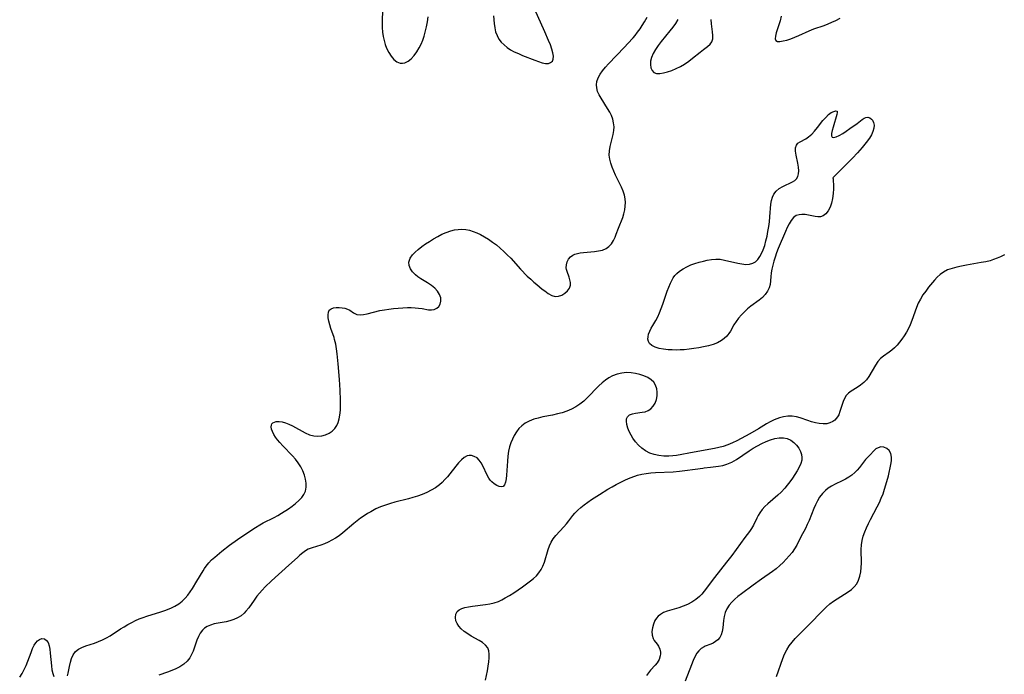
# Model space of a CAD drawing. Extents: x 1597504 to 1605706, y 2830221 to 2838423.
# Drawn here: x 1601572 to 1601940, y 2835806 to 2836050 of the extents above; entities that cross this region are included whole.
import ezdxf

# ---------------------------------------------------------------- set-up
doc = ezdxf.new("R2010")
doc.units = 0

msp = doc.modelspace()

# ---------------------------------------------------------------- linework, layer by layer
at = {"layer": 'WIL_041_Contours', "color": 0}
for points in [[(1601707.82, 2836054.45, 96), (1601707.7, 2836049.28, 96), (1601707.73, 2836047.45, 96), (1601707.86, 2836045.64, 96), (1601708.1, 2836044.09, 96), (1601708.44, 2836042.58, 96), (1601708.89, 2836041.11, 96), (1601709.43, 2836039.71, 96), (1601710.23, 2836038.14, 96), (1601711.15, 2836036.73, 96), (1601712.16, 2836035.54, 96), (1601713.27, 2836034.65, 96), (1601714.45, 2836034.14, 96), (1601715.33, 2836034.08, 96), (1601716.22, 2836034.26, 96), (1601717.44, 2836034.86, 96), (1601718.6, 2836035.79, 96), (1601719.7, 2836036.97, 96), (1601720.72, 2836038.34, 96), (1601721.63, 2836039.87, 96), (1601722.29, 2836041.26, 96), (1601722.88, 2836042.71, 96), (1601723.39, 2836044.21, 96), (1601723.85, 2836045.73, 96), (1601724.35, 2836047.63, 96), (1601724.74, 2836049.52, 96), (1601724.99, 2836051.39, 96)], [(1601749.37, 2836051.76, 96), (1601749.59, 2836048.89, 96), (1601749.79, 2836047.37, 96), (1601750.12, 2836045.86, 96), (1601750.63, 2836044.41, 96), (1601751.34, 2836043.05, 96), (1601752.21, 2836041.92, 96), (1601753.26, 2836040.91, 96), (1601754.44, 2836039.98, 96), (1601755.73, 2836039.15, 96), (1601757.1, 2836038.39, 96), (1601758.62, 2836037.67, 96), (1601760.17, 2836037.02, 96), (1601764.75, 2836035.23, 96), (1601766.18, 2836034.7, 96), (1601767.52, 2836034.28, 96), (1601768.75, 2836034.03, 96), (1601769.83, 2836034.04, 96), (1601770.66, 2836034.33, 96), (1601771.29, 2836034.87, 96), (1601771.66, 2836035.62, 96), (1601771.72, 2836036.69, 96), (1601771.49, 2836037.95, 96), (1601771.09, 2836039.38, 96), (1601770.55, 2836040.92, 96), (1601769.92, 2836042.55, 96), (1601768.5, 2836045.86, 96), (1601764.6, 2836054.45, 96)], [(1601590.31, 2835805.36, 96), (1601590.55, 2835806.35, 96), (1601591, 2835808.92, 96), (1601591.33, 2835810.43, 96), (1601591.77, 2835811.9, 96), (1601592.38, 2835813.26, 96), (1601593.23, 2835814.42, 96), (1601594.32, 2835815.29, 96), (1601595.63, 2835815.98, 96), (1601597.1, 2835816.55, 96), (1601600.29, 2835817.63, 96), (1601601.79, 2835818.2, 96), (1601603.29, 2835818.84, 96), (1601604.77, 2835819.56, 96), (1601606.21, 2835820.36, 96), (1601610.05, 2835822.87, 96), (1601611.41, 2835823.72, 96), (1601612.8, 2835824.54, 96), (1601614.23, 2835825.32, 96), (1601615.69, 2835826.03, 96), (1601617.08, 2835826.63, 96), (1601618.5, 2835827.18, 96), (1601619.94, 2835827.68, 96), (1601625.12, 2835829.29, 96), (1601626.94, 2835829.9, 96), (1601627.88, 2835830.25, 96), (1601628.81, 2835830.63, 96), (1601630.35, 2835831.39, 96), (1601631.8, 2835832.27, 96), (1601633.13, 2835833.29, 96), (1601634.21, 2835834.34, 96), (1601635.2, 2835835.49, 96), (1601636.11, 2835836.73, 96), (1601636.98, 2835838.01, 96), (1601638.59, 2835840.67, 96), (1601640.89, 2835844.62, 96), (1601641.44, 2835845.5, 96), (1601642.02, 2835846.34, 96), (1601643, 2835847.53, 96), (1601644.09, 2835848.64, 96), (1601645.27, 2835849.7, 96), (1601647.91, 2835851.88, 96), (1601650.79, 2835854.12, 96), (1601653.77, 2835856.3, 96), (1601656.49, 2835858.14, 96), (1601660.47, 2835860.75, 96), (1601662.05, 2835861.74, 96), (1601663.37, 2835862.46, 96), (1601667.47, 2835864.5, 96), (1601668.83, 2835865.25, 96), (1601670.16, 2835866.05, 96), (1601672.75, 2835867.76, 96), (1601674.13, 2835868.75, 96), (1601675.44, 2835869.77, 96), (1601676.64, 2835870.83, 96), (1601677.7, 2835871.94, 96), (1601678.56, 2835873.12, 96), (1601679.15, 2835874.38, 96), (1601679.42, 2835875.78, 96), (1601679.4, 2835877.26, 96), (1601679.15, 2835878.79, 96), (1601678.71, 2835880.34, 96), (1601678.1, 2835881.9, 96), (1601677.34, 2835883.42, 96), (1601676.42, 2835884.9, 96), (1601675.39, 2835886.25, 96), (1601674.25, 2835887.55, 96), (1601670.64, 2835891.27, 96), (1601669.51, 2835892.49, 96), (1601668.69, 2835893.46, 96), (1601667.97, 2835894.43, 96), (1601667.31, 2835895.5, 96), (1601666.82, 2835896.54, 96), (1601666.49, 2835897.52, 96), (1601666.35, 2835898.4, 96), (1601666.39, 2835899, 96), (1601666.57, 2835899.48, 96), (1601666.98, 2835899.88, 96), (1601667.54, 2835900.14, 96), (1601668.23, 2835900.3, 96), (1601669.31, 2835900.36, 96), (1601670.42, 2835900.19, 96), (1601671.64, 2835899.84, 96), (1601672.92, 2835899.34, 96), (1601674.24, 2835898.72, 96), (1601678.98, 2835896.1, 96), (1601680.58, 2835895.39, 96), (1601682.2, 2835894.94, 96), (1601683.69, 2835894.82, 96), (1601685.17, 2835894.98, 96), (1601686.6, 2835895.35, 96), (1601687.93, 2835895.94, 96), (1601689.13, 2835896.74, 96), (1601690.14, 2835897.74, 96), (1601690.82, 2835898.81, 96), (1601691.33, 2835900.02, 96), (1601691.71, 2835901.33, 96), (1601691.97, 2835902.74, 96), (1601692.15, 2835904.51, 96), (1601692.23, 2835906.35, 96), (1601692.23, 2835908.24, 96), (1601692.08, 2835912.09, 96), (1601691.83, 2835915.99, 96), (1601691.38, 2835921.82, 96), (1601691.01, 2835925.61, 96), (1601690.76, 2835927.46, 96), (1601690.44, 2835929.27, 96), (1601690.01, 2835931.01, 96), (1601689.8, 2835931.7, 96), (1601688.63, 2835935.02, 96), (1601688.19, 2835936.41, 96), (1601687.85, 2835937.75, 96), (1601687.63, 2835939.02, 96), (1601687.56, 2835940.16, 96), (1601687.67, 2835941.15, 96), (1601688.02, 2835941.92, 96), (1601688.67, 2835942.44, 96), (1601689.54, 2835942.74, 96), (1601690.56, 2835942.87, 96), (1601691.66, 2835942.89, 96), (1601692.78, 2835942.82, 96), (1601693.87, 2835942.65, 96), (1601694.87, 2835942.32, 96), (1601695.64, 2835941.9, 96), (1601697.06, 2835940.91, 96), (1601697.82, 2835940.5, 96), (1601698.34, 2835940.33, 96), (1601699.48, 2835940.2, 96), (1601700.77, 2835940.3, 96), (1601702.18, 2835940.57, 96), (1601706.9, 2835941.72, 96), (1601708.57, 2835942.05, 96), (1601710.28, 2835942.33, 96), (1601712.01, 2835942.55, 96), (1601713.76, 2835942.71, 96), (1601715.49, 2835942.82, 96), (1601717.21, 2835942.87, 96), (1601718.64, 2835942.86, 96), (1601720.04, 2835942.79, 96), (1601721.38, 2835942.67, 96), (1601722.63, 2835942.49, 96), (1601725.09, 2835942.04, 96), (1601726.2, 2835942, 96), (1601727.23, 2835942.2, 96), (1601728.16, 2835942.65, 96), (1601728.92, 2835943.3, 96), (1601729.45, 2835944.13, 96), (1601729.69, 2835945.25, 96), (1601729.6, 2835946.49, 96), (1601729.19, 2835947.76, 96), (1601728.47, 2835948.97, 96), (1601727.42, 2835950.09, 96), (1601726.13, 2835951.1, 96), (1601724.71, 2835952.05, 96), (1601722.14, 2835953.63, 96), (1601721.09, 2835954.33, 96), (1601720.14, 2835955.09, 96), (1601719.12, 2835956.17, 96), (1601718.35, 2835957.36, 96), (1601717.87, 2835958.6, 96), (1601717.77, 2835959.84, 96), (1601717.92, 2835960.62, 96), (1601718.24, 2835961.37, 96), (1601719.04, 2835962.51, 96), (1601720.05, 2835963.57, 96), (1601721.23, 2835964.6, 96), (1601722.55, 2835965.62, 96), (1601723.95, 2835966.61, 96), (1601725.42, 2835967.58, 96), (1601726.95, 2835968.52, 96), (1601728.5, 2835969.41, 96), (1601730.09, 2835970.23, 96), (1601731.7, 2835970.95, 96), (1601733.34, 2835971.52, 96), (1601734.73, 2835971.85, 96), (1601736.14, 2835972.04, 96), (1601737.55, 2835972.09, 96), (1601738.95, 2835971.98, 96), (1601740.35, 2835971.71, 96), (1601741.73, 2835971.29, 96), (1601743.09, 2835970.75, 96), (1601744.44, 2835970.12, 96), (1601745.99, 2835969.28, 96), (1601747.5, 2835968.35, 96), (1601748.98, 2835967.34, 96), (1601750.42, 2835966.24, 96), (1601751.83, 2835965.07, 96), (1601753.19, 2835963.83, 96), (1601754.48, 2835962.57, 96), (1601755.74, 2835961.26, 96), (1601759.45, 2835957.26, 96), (1601761.93, 2835954.65, 96), (1601763.21, 2835953.42, 96), (1601764.34, 2835952.41, 96), (1601765.47, 2835951.44, 96), (1601767.52, 2835949.76, 96), (1601768.43, 2835949.06, 96), (1601769.75, 2835948.13, 96), (1601771.05, 2835947.43, 96), (1601772.33, 2835947.06, 96), (1601773.62, 2835947.11, 96), (1601774.85, 2835947.51, 96), (1601775.99, 2835948.19, 96), (1601776.95, 2835949.06, 96), (1601777.68, 2835950.07, 96), (1601778.06, 2835951.21, 96), (1601778.07, 2835952.19, 96), (1601777.86, 2835953.22, 96), (1601777.53, 2835954.26, 96), (1601776.78, 2835956.35, 96), (1601776.6, 2835957.04, 96), (1601776.48, 2835957.72, 96), (1601776.52, 2835958.83, 96), (1601776.81, 2835959.91, 96), (1601777.31, 2835960.91, 96), (1601778.02, 2835961.78, 96), (1601778.92, 2835962.46, 96), (1601779.75, 2835962.82, 96), (1601780.68, 2835963.06, 96), (1601781.7, 2835963.25, 96), (1601782.91, 2835963.42, 96), (1601787.05, 2835963.83, 96), (1601788.58, 2835964.03, 96), (1601790.03, 2835964.36, 96), (1601791.34, 2835964.9, 96), (1601792.41, 2835965.69, 96), (1601793.33, 2835966.69, 96), (1601794.11, 2835967.87, 96), (1601794.75, 2835969.16, 96), (1601795.18, 2835970.26, 96), (1601795.96, 2835972.55, 96), (1601797.55, 2835976.54, 96), (1601798.01, 2835977.91, 96), (1601798.36, 2835979.3, 96), (1601798.54, 2835980.67, 96), (1601798.57, 2835982.06, 96), (1601798.45, 2835983.45, 96), (1601798.19, 2835984.83, 96), (1601797.72, 2835986.35, 96), (1601797.11, 2835987.86, 96), (1601796.41, 2835989.34, 96), (1601794.93, 2835992.3, 96), (1601794.22, 2835993.78, 96), (1601793.59, 2835995.28, 96), (1601793.08, 2835996.8, 96), (1601792.72, 2835998.31, 96), (1601792.56, 2835999.83, 96), (1601792.65, 2836001.44, 96), (1601792.93, 2836003.05, 96), (1601794.01, 2836007.53, 96), (1601794.24, 2836008.96, 96), (1601794.32, 2836010.39, 96), (1601794.18, 2836011.79, 96), (1601793.85, 2836013.17, 96), (1601793.36, 2836014.52, 96), (1601792.7, 2836015.87, 96), (1601791.93, 2836017.18, 96), (1601789.47, 2836021.03, 96), (1601788.77, 2836022.31, 96), (1601788.21, 2836023.59, 96), (1601787.86, 2836024.89, 96), (1601787.77, 2836026.07, 96), (1601787.91, 2836027.24, 96), (1601788.38, 2836028.62, 96), (1601789.12, 2836029.96, 96), (1601790.06, 2836031.28, 96), (1601791.13, 2836032.58, 96), (1601792.3, 2836033.88, 96), (1601798.29, 2836040.14, 96), (1601799.5, 2836041.42, 96), (1601801.44, 2836043.58, 96), (1601802.18, 2836044.46, 96), (1601803.13, 2836045.68, 96), (1601804.03, 2836046.94, 96), (1601804.89, 2836048.24, 96), (1601805.71, 2836049.56, 96), (1601806.69, 2836051.31, 96)], [(1601818.11, 2836050.36, 96), (1601817.22, 2836048.93, 96), (1601816.23, 2836047.55, 96), (1601815.17, 2836046.21, 96), (1601811.92, 2836042.27, 96), (1601810.77, 2836040.77, 96), (1601809.75, 2836039.27, 96), (1601808.89, 2836037.77, 96), (1601808.27, 2836036.26, 96), (1601807.96, 2836034.88, 96), (1601807.91, 2836033.56, 96), (1601808.09, 2836032.37, 96), (1601808.51, 2836031.37, 96), (1601809.19, 2836030.66, 96), (1601810.19, 2836030.3, 96), (1601811.42, 2836030.26, 96), (1601812.82, 2836030.47, 96), (1601814.34, 2836030.87, 96), (1601815.91, 2836031.42, 96), (1601817.52, 2836032.1, 96), (1601819.11, 2836032.9, 96), (1601820.65, 2836033.8, 96), (1601822.2, 2836034.88, 96), (1601823.67, 2836036.02, 96), (1601826.43, 2836038.27, 96), (1601827.72, 2836039.28, 96), (1601829.17, 2836040.32, 96), (1601830.17, 2836041.16, 96), (1601830.88, 2836042.12, 96), (1601831.21, 2836043.21, 96), (1601831.26, 2836044.47, 96), (1601831.15, 2836045.85, 96), (1601830.75, 2836048.86, 96), (1601830.61, 2836050.44, 96)], [(1601856.7, 2836051.62, 96), (1601856.3, 2836049.97, 96), (1601854.87, 2836045.47, 96), (1601854.57, 2836044.24, 96), (1601854.48, 2836043.24, 96), (1601854.71, 2836042.55, 96), (1601855.34, 2836042.23, 96), (1601856.28, 2836042.2, 96), (1601857.47, 2836042.4, 96), (1601858.82, 2836042.76, 96), (1601860.28, 2836043.24, 96), (1601861.81, 2836043.82, 96), (1601863.37, 2836044.47, 96), (1601867.21, 2836046.25, 96), (1601868.95, 2836046.93, 96), (1601872.83, 2836048.24, 96), (1601874.27, 2836048.78, 96), (1601875.7, 2836049.38, 96), (1601877.1, 2836050.05, 96), (1601878.77, 2836050.95, 96)], [(1601876.05, 2835991.26, 96), (1601876.12, 2835990.95, 96), (1601876.2, 2835990.1, 96), (1601876.27, 2835988.82, 96), (1601876.28, 2835987.23, 96), (1601876.18, 2835985.44, 96), (1601875.93, 2835983.56, 96), (1601875.53, 2835981.88, 96), (1601874.96, 2835980.32, 96), (1601874.23, 2835978.99, 96), (1601873.36, 2835977.92, 96), (1601872.4, 2835977.17, 96), (1601871.39, 2835976.78, 96), (1601870.39, 2835976.75, 96), (1601869.36, 2835976.89, 96), (1601866.88, 2835977.39, 96), (1601865.67, 2835977.58, 96), (1601864.5, 2835977.65, 96), (1601863.39, 2835977.54, 96), (1601862.38, 2835977.19, 96), (1601861.38, 2835976.45, 96), (1601860.51, 2835975.42, 96), (1601859.73, 2835974.16, 96), (1601859, 2835972.76, 96), (1601858.31, 2835971.24, 96), (1601855.65, 2835964.87, 96), (1601855.02, 2835963.27, 96), (1601854.46, 2835961.67, 96), (1601854, 2835960.18, 96), (1601853.61, 2835958.69, 96), (1601853.29, 2835957.22, 96), (1601853.04, 2835955.78, 96), (1601852.87, 2835954.39, 96), (1601852.6, 2835951.52, 96), (1601852.28, 2835950.21, 96), (1601851.67, 2835948.95, 96), (1601850.81, 2835947.77, 96), (1601849.76, 2835946.67, 96), (1601848.56, 2835945.66, 96), (1601845.43, 2835943.44, 96), (1601844.19, 2835942.43, 96), (1601843, 2835941.33, 96), (1601841.87, 2835940.16, 96), (1601840.83, 2835938.94, 96), (1601839.88, 2835937.69, 96), (1601839.05, 2835936.43, 96), (1601837.76, 2835934.1, 96), (1601837.19, 2835933.17, 96), (1601836.42, 2835932.21, 96), (1601835.49, 2835931.32, 96), (1601834.4, 2835930.53, 96), (1601832.93, 2835929.75, 96), (1601831.29, 2835929.13, 96), (1601829.54, 2835928.61, 96), (1601827.7, 2835928.17, 96), (1601825.95, 2835927.84, 96), (1601824.16, 2835927.55, 96), (1601822.36, 2835927.32, 96), (1601820.54, 2835927.15, 96), (1601819.02, 2835927.07, 96), (1601817.52, 2835927.03, 96), (1601816.03, 2835927.04, 96), (1601814.59, 2835927.11, 96), (1601812.8, 2835927.31, 96), (1601811.13, 2835927.61, 96), (1601809.64, 2835928.06, 96), (1601808.41, 2835928.67, 96), (1601807.52, 2835929.5, 96), (1601807.16, 2835930.22, 96), (1601806.99, 2835931.04, 96), (1601807.02, 2835931.92, 96), (1601807.25, 2835932.96, 96), (1601807.66, 2835934.03, 96), (1601808.19, 2835935.12, 96), (1601808.81, 2835936.21, 96), (1601809.9, 2835938.01, 96), (1601810.63, 2835939.41, 96), (1601811.3, 2835940.91, 96), (1601811.92, 2835942.48, 96), (1601812.51, 2835944.08, 96), (1601814.2, 2835948.95, 96), (1601814.79, 2835950.52, 96), (1601815.41, 2835952.02, 96), (1601815.88, 2835953.01, 96), (1601816.43, 2835953.93, 96), (1601817.08, 2835954.82, 96), (1601817.83, 2835955.63, 96), (1601818.82, 2835956.51, 96), (1601820.1, 2835957.39, 96), (1601821.51, 2835958.13, 96), (1601822.99, 2835958.78, 96), (1601824.54, 2835959.34, 96), (1601826.12, 2835959.83, 96), (1601827.71, 2835960.25, 96), (1601829.12, 2835960.57, 96), (1601830.73, 2835960.86, 96), (1601832.33, 2835960.99, 96), (1601833.97, 2835960.89, 96), (1601835.61, 2835960.62, 96), (1601840.49, 2835959.45, 96), (1601842.05, 2835959.15, 96), (1601843.54, 2835959, 96), (1601844.94, 2835959.04, 96), (1601846.2, 2835959.39, 96), (1601847.17, 2835959.99, 96), (1601848.03, 2835960.84, 96), (1601848.78, 2835961.88, 96), (1601849.44, 2835963.08, 96), (1601850.01, 2835964.39, 96), (1601850.57, 2835966.02, 96), (1601851.04, 2835967.73, 96), (1601851.44, 2835969.5, 96), (1601851.78, 2835971.3, 96), (1601852.08, 2835973.12, 96), (1601852.33, 2835974.94, 96), (1601852.54, 2835976.74, 96), (1601852.93, 2835981.5, 96), (1601853.12, 2835982.88, 96), (1601853.44, 2835984.15, 96), (1601853.95, 2835985.27, 96), (1601854.86, 2835986.37, 96), (1601856.02, 2835987.27, 96), (1601857.34, 2835988.05, 96), (1601861.01, 2835989.83, 96), (1601861.84, 2835990.36, 96), (1601862.5, 2835990.99, 96), (1601862.97, 2835991.82, 96), (1601863.24, 2835992.79, 96), (1601863.34, 2835993.86, 96), (1601863.24, 2835995.31, 96), (1601862.98, 2835996.82, 96), (1601862.34, 2835999.81, 96), (1601862.13, 2836001.21, 96), (1601862.12, 2836002.45, 96), (1601862.41, 2836003.5, 96), (1601863, 2836004.21, 96), (1601863.84, 2836004.79, 96), (1601865.9, 2836005.91, 96), (1601866.98, 2836006.61, 96), (1601868.13, 2836007.6, 96), (1601869.22, 2836008.78, 96), (1601870.28, 2836010.06, 96), (1601872.33, 2836012.68, 96), (1601873.36, 2836013.88, 96), (1601874.39, 2836014.9, 96), (1601875.4, 2836015.65, 96), (1601876.34, 2836016.13, 96), (1601877.1, 2836016.31, 96), (1601877.58, 2836016.14, 96), (1601877.68, 2836015.67, 96), (1601877.55, 2836014.95, 96), (1601876.09, 2836010.27, 96), (1601875.76, 2836009.03, 96), (1601875.55, 2836007.92, 96), (1601875.54, 2836007.04, 96), (1601875.79, 2836006.5, 96), (1601876.41, 2836006.38, 96), (1601877.32, 2836006.63, 96), (1601878.43, 2836007.17, 96), (1601879.69, 2836007.9, 96), (1601881.03, 2836008.77, 96), (1601882.4, 2836009.71, 96), (1601885.06, 2836011.65, 96), (1601886.98, 2836013.11, 96), (1601887.66, 2836013.56, 96), (1601888.32, 2836013.85, 96), (1601889.1, 2836013.91, 96), (1601889.85, 2836013.69, 96), (1601890.5, 2836013.22, 96), (1601890.82, 2836012.83, 96), (1601891.22, 2836011.97, 96), (1601891.39, 2836010.95, 96), (1601891.33, 2836009.83, 96), (1601891, 2836008.64, 96), (1601890.43, 2836007.41, 96), (1601889.69, 2836006.15, 96), (1601888.49, 2836004.5, 96), (1601886.96, 2836002.64, 96), (1601885.21, 2836000.67, 96), (1601883.36, 2835998.68, 96), (1601881.51, 2835996.75, 96), (1601876.05, 2835991.26, 96)], [(1601940.11, 2835962.57, 96), (1601938.62, 2835961.8, 96), (1601937.35, 2835961.26, 96), (1601936.05, 2835960.79, 96), (1601934.7, 2835960.38, 96), (1601933.1, 2835959.99, 96), (1601931.36, 2835959.65, 96), (1601925.92, 2835958.73, 96), (1601924.11, 2835958.39, 96), (1601922.28, 2835957.99, 96), (1601920.52, 2835957.51, 96), (1601918.85, 2835956.9, 96), (1601917.31, 2835956.1, 96), (1601916.1, 2835955.22, 96), (1601914.98, 2835954.18, 96), (1601913.92, 2835953.05, 96), (1601911.78, 2835950.46, 96), (1601910.69, 2835949.03, 96), (1601909.65, 2835947.57, 96), (1601908.7, 2835946.05, 96), (1601907.87, 2835944.47, 96), (1601907.21, 2835942.91, 96), (1601905.57, 2835938.06, 96), (1601904.95, 2835936.47, 96), (1601904.29, 2835935.06, 96), (1601903.53, 2835933.69, 96), (1601902.7, 2835932.37, 96), (1601901.82, 2835931.1, 96), (1601900.94, 2835929.95, 96), (1601900.01, 2835928.87, 96), (1601899.03, 2835927.87, 96), (1601898.07, 2835927.02, 96), (1601897.08, 2835926.24, 96), (1601894.9, 2835924.71, 96), (1601893.8, 2835923.82, 96), (1601892.78, 2835922.68, 96), (1601891.89, 2835921.36, 96), (1601889.5, 2835917.16, 96), (1601888.61, 2835915.92, 96), (1601887.57, 2835914.84, 96), (1601886.4, 2835913.89, 96), (1601885.16, 2835913.05, 96), (1601882.9, 2835911.63, 96), (1601881.89, 2835910.88, 96), (1601881.03, 2835910, 96), (1601880.38, 2835908.97, 96), (1601879.88, 2835907.82, 96), (1601878.69, 2835904.05, 96), (1601878.21, 2835902.86, 96), (1601877.8, 2835902.1, 96), (1601877.31, 2835901.42, 96), (1601876.72, 2835900.81, 96), (1601876.03, 2835900.3, 96), (1601874.94, 2835899.79, 96), (1601873.72, 2835899.51, 96), (1601872.37, 2835899.43, 96), (1601870.96, 2835899.54, 96), (1601869.52, 2835899.8, 96), (1601868.08, 2835900.18, 96), (1601866.65, 2835900.65, 96), (1601863.87, 2835901.69, 96), (1601862.47, 2835902.09, 96), (1601860.87, 2835902.31, 96), (1601859.24, 2835902.29, 96), (1601857.62, 2835902.06, 96), (1601856.16, 2835901.68, 96), (1601855.12, 2835901.35, 96), (1601854.08, 2835900.95, 96), (1601852.64, 2835900.25, 96), (1601851.2, 2835899.43, 96), (1601848.23, 2835897.61, 96), (1601845.09, 2835895.75, 96), (1601841.85, 2835893.96, 96), (1601840.2, 2835893.12, 96), (1601838.52, 2835892.34, 96), (1601836.82, 2835891.64, 96), (1601835.08, 2835891.04, 96), (1601833.48, 2835890.61, 96), (1601831.84, 2835890.25, 96), (1601824.29, 2835888.93, 96), (1601817.7, 2835887.69, 96), (1601816.22, 2835887.48, 96), (1601814.75, 2835887.36, 96), (1601812.92, 2835887.38, 96), (1601811.11, 2835887.59, 96), (1601809.35, 2835887.98, 96), (1601807.68, 2835888.56, 96), (1601806.11, 2835889.36, 96), (1601804.74, 2835890.35, 96), (1601803.51, 2835891.51, 96), (1601802.38, 2835892.79, 96), (1601801.38, 2835894.15, 96), (1601800.72, 2835895.19, 96), (1601799.99, 2835896.55, 96), (1601799.43, 2835897.9, 96), (1601799.06, 2835899.2, 96), (1601798.92, 2835900.4, 96), (1601799.04, 2835901.35, 96), (1601799.41, 2835902.13, 96), (1601800.16, 2835902.78, 96), (1601801.18, 2835903.21, 96), (1601802.37, 2835903.48, 96), (1601804.79, 2835903.76, 96), (1601805.98, 2835903.98, 96), (1601807.09, 2835904.4, 96), (1601808.09, 2835905.12, 96), (1601808.94, 2835906.08, 96), (1601809.63, 2835907.24, 96), (1601810.14, 2835908.51, 96), (1601810.44, 2835909.87, 96), (1601810.48, 2835911.23, 96), (1601810.28, 2835912.57, 96), (1601809.84, 2835913.84, 96), (1601809.14, 2835914.97, 96), (1601808.13, 2835915.94, 96), (1601806.89, 2835916.74, 96), (1601805.49, 2835917.39, 96), (1601803.96, 2835917.89, 96), (1601802.36, 2835918.27, 96), (1601800.71, 2835918.5, 96), (1601799.04, 2835918.57, 96), (1601797.23, 2835918.42, 96), (1601795.45, 2835918.04, 96), (1601793.76, 2835917.42, 96), (1601792.39, 2835916.67, 96), (1601791.1, 2835915.77, 96), (1601789.86, 2835914.75, 96), (1601788.67, 2835913.65, 96), (1601787.51, 2835912.48, 96), (1601785.33, 2835910.17, 96), (1601784.22, 2835909.04, 96), (1601783.06, 2835907.97, 96), (1601781.59, 2835906.83, 96), (1601780.04, 2835905.81, 96), (1601778.41, 2835904.92, 96), (1601776.7, 2835904.19, 96), (1601774.97, 2835903.61, 96), (1601773.19, 2835903.15, 96), (1601771.39, 2835902.76, 96), (1601767.79, 2835902.03, 96), (1601766.03, 2835901.63, 96), (1601764.32, 2835901.15, 96), (1601762.64, 2835900.51, 96), (1601761.09, 2835899.68, 96), (1601759.89, 2835898.77, 96), (1601758.83, 2835897.69, 96), (1601757.88, 2835896.47, 96), (1601757.08, 2835895.17, 96), (1601756.38, 2835893.79, 96), (1601755.79, 2835892.34, 96), (1601755.31, 2835890.83, 96), (1601754.94, 2835889.29, 96), (1601754.65, 2835887.4, 96), (1601754.49, 2835885.5, 96), (1601754.23, 2835880.29, 96), (1601754.08, 2835878.89, 96), (1601753.85, 2835877.68, 96), (1601753.49, 2835876.72, 96), (1601752.95, 2835876.11, 96), (1601752.27, 2835875.91, 96), (1601751.44, 2835876.03, 96), (1601750.54, 2835876.41, 96), (1601749.6, 2835877.01, 96), (1601748.7, 2835877.8, 96), (1601748.08, 2835878.48, 96), (1601747.52, 2835879.24, 96), (1601746.92, 2835880.29, 96), (1601745.29, 2835883.76, 96), (1601744.67, 2835884.91, 96), (1601743.97, 2835885.91, 96), (1601743.18, 2835886.72, 96), (1601742.16, 2835887.31, 96), (1601741.05, 2835887.59, 96), (1601740.26, 2835887.61, 96), (1601739.49, 2835887.46, 96), (1601738.38, 2835886.9, 96), (1601737.32, 2835886, 96), (1601736.27, 2835884.88, 96), (1601735.23, 2835883.6, 96), (1601733.08, 2835880.83, 96), (1601732.16, 2835879.72, 96), (1601731.2, 2835878.64, 96), (1601730.18, 2835877.62, 96), (1601729.1, 2835876.66, 96), (1601727.62, 2835875.59, 96), (1601726.04, 2835874.64, 96), (1601724.38, 2835873.8, 96), (1601722.66, 2835873.07, 96), (1601720.89, 2835872.43, 96), (1601719.23, 2835871.93, 96), (1601717.55, 2835871.48, 96), (1601712.48, 2835870.22, 96), (1601710.82, 2835869.76, 96), (1601708.98, 2835869.16, 96), (1601707.18, 2835868.48, 96), (1601705.44, 2835867.7, 96), (1601703.52, 2835866.67, 96), (1601702.26, 2835865.93, 96), (1601701.02, 2835865.14, 96), (1601699.71, 2835864.22, 96), (1601698.44, 2835863.26, 96), (1601697.2, 2835862.26, 96), (1601693.1, 2835858.76, 96), (1601691.7, 2835857.68, 96), (1601690.38, 2835856.8, 96), (1601689.02, 2835856, 96), (1601687.63, 2835855.29, 96), (1601686.24, 2835854.67, 96), (1601684.84, 2835854.16, 96), (1601681.67, 2835853.22, 96), (1601680.18, 2835852.63, 96), (1601679.1, 2835852.03, 96), (1601678.08, 2835851.3, 96), (1601677.07, 2835850.48, 96), (1601676.11, 2835849.62, 96), (1601672.92, 2835846.64, 96), (1601666.49, 2835840.84, 96), (1601664.09, 2835838.55, 96), (1601663, 2835837.42, 96), (1601661.97, 2835836.27, 96), (1601661, 2835835.08, 96), (1601659.95, 2835833.64, 96), (1601657.97, 2835830.79, 96), (1601656.9, 2835829.49, 96), (1601656.24, 2835828.82, 96), (1601655.05, 2835827.83, 96), (1601653.75, 2835827.01, 96), (1601652.36, 2835826.36, 96), (1601650.93, 2835825.9, 96), (1601649.46, 2835825.56, 96), (1601646.5, 2835825.03, 96), (1601645.06, 2835824.74, 96), (1601643.69, 2835824.35, 96), (1601642.44, 2835823.8, 96), (1601641.47, 2835823.16, 96), (1601640.63, 2835822.37, 96), (1601639.83, 2835821.29, 96), (1601639.18, 2835820.07, 96), (1601638.62, 2835818.75, 96), (1601637.14, 2835814.6, 96), (1601636.61, 2835813.34, 96), (1601635.96, 2835812.16, 96), (1601634.93, 2835810.88, 96), (1601633.66, 2835809.75, 96), (1601632.22, 2835808.78, 96), (1601630.75, 2835808, 96), (1601629.19, 2835807.32, 96), (1601627.58, 2835806.7, 96), (1601624.34, 2835805.63, 96)], [(1601828, 2835883.09, 96), (1601830.35, 2835883.28, 96), (1601833.33, 2835883.65, 96), (1601834.9, 2835883.94, 96), (1601836.49, 2835884.4, 96), (1601838.28, 2835885.19, 96), (1601839.99, 2835886.2, 96), (1601844.79, 2835889.42, 96), (1601846.32, 2835890.38, 96), (1601847.91, 2835891.29, 96), (1601849.52, 2835892.14, 96), (1601851.14, 2835892.89, 96), (1601852.77, 2835893.53, 96), (1601854.39, 2835894.01, 96), (1601855.99, 2835894.28, 96), (1601857.54, 2835894.28, 96), (1601859.01, 2835893.98, 96), (1601860.3, 2835893.38, 96), (1601861.46, 2835892.54, 96), (1601862.48, 2835891.53, 96), (1601863.33, 2835890.38, 96), (1601863.97, 2835889.14, 96), (1601864.32, 2835888.05, 96), (1601864.48, 2835886.94, 96), (1601864.42, 2835885.84, 96), (1601864.07, 2835884.61, 96), (1601863.49, 2835883.28, 96), (1601862.75, 2835881.92, 96), (1601861.88, 2835880.54, 96), (1601860.93, 2835879.15, 96), (1601859.91, 2835877.77, 96), (1601859, 2835876.6, 96), (1601858.04, 2835875.45, 96), (1601856.67, 2835873.97, 96), (1601855.46, 2835872.82, 96), (1601851.78, 2835869.63, 96), (1601850.65, 2835868.56, 96), (1601849.61, 2835867.45, 96), (1601848.71, 2835866.29, 96), (1601848.1, 2835865.29, 96), (1601847.58, 2835864.26, 96), (1601846.38, 2835861.61, 96), (1601845.7, 2835860.35, 96), (1601844.95, 2835859.26, 96), (1601843.2, 2835856.97, 96), (1601838.31, 2835850.35, 96), (1601836.3, 2835847.76, 96), (1601831.84, 2835842.14, 96), (1601828.04, 2835837.03, 96), (1601827.11, 2835835.92, 96), (1601826.19, 2835834.97, 96), (1601824.83, 2835833.86, 96), (1601823.36, 2835832.89, 96), (1601821.8, 2835832.05, 96), (1601820.18, 2835831.33, 96), (1601818.53, 2835830.73, 96), (1601814.15, 2835829.47, 96), (1601812.83, 2835828.97, 96), (1601811.66, 2835828.32, 96), (1601810.86, 2835827.67, 96), (1601810.18, 2835826.9, 96), (1601809.62, 2835826.05, 96), (1601809.02, 2835824.7, 96), (1601808.64, 2835823.28, 96), (1601808.49, 2835821.87, 96), (1601808.56, 2835820.52, 96), (1601808.9, 2835819.33, 96), (1601809.35, 2835818.55, 96), (1601810.46, 2835817.16, 96), (1601810.98, 2835816.42, 96), (1601811.45, 2835815.39, 96), (1601811.68, 2835814.27, 96), (1601811.68, 2835813.55, 96), (1601811.57, 2835812.83, 96), (1601811.13, 2835811.52, 96), (1601810.42, 2835810.27, 96), (1601809.67, 2835809.32, 96), (1601807.96, 2835807.48, 96), (1601807.14, 2835806.52, 96), (1601806.42, 2835805.47, 96)], [(1601854.93, 2835805.09, 94), (1601857.31, 2835811.89, 94), (1601858.02, 2835813.51, 94), (1601858.83, 2835815.07, 94), (1601859.74, 2835816.58, 94), (1601860.78, 2835818, 94), (1601861.91, 2835819.33, 94), (1601863.14, 2835820.59, 94), (1601867.01, 2835824.4, 94), (1601872.23, 2835829.76, 94), (1601873.56, 2835831.04, 94), (1601874.94, 2835832.25, 94), (1601876.27, 2835833.25, 94), (1601877.64, 2835834.17, 94), (1601880.39, 2835835.89, 94), (1601881.71, 2835836.75, 94), (1601882.93, 2835837.66, 94), (1601884.03, 2835838.64, 94), (1601884.94, 2835839.75, 94), (1601885.66, 2835841.09, 94), (1601886.16, 2835842.58, 94), (1601886.47, 2835844.16, 94), (1601886.63, 2835845.82, 94), (1601886.68, 2835847.48, 94), (1601886.62, 2835852.59, 94), (1601886.71, 2835854.28, 94), (1601886.94, 2835855.96, 94), (1601887.35, 2835857.55, 94), (1601887.91, 2835859.12, 94), (1601888.58, 2835860.68, 94), (1601889.33, 2835862.22, 94), (1601890.13, 2835863.77, 94), (1601892.62, 2835868.45, 94), (1601893.4, 2835870.05, 94), (1601894.12, 2835871.68, 94), (1601894.77, 2835873.35, 94), (1601895.34, 2835875.04, 94), (1601895.86, 2835876.74, 94), (1601896.77, 2835880.11, 94), (1601897.72, 2835884.24, 94), (1601897.95, 2835885.71, 94), (1601897.96, 2835887.07, 94), (1601897.64, 2835888.38, 94), (1601897.01, 2835889.48, 94), (1601896.15, 2835890.3, 94), (1601895.12, 2835890.75, 94), (1601894, 2835890.84, 94), (1601892.91, 2835890.56, 94), (1601892.12, 2835890.07, 94), (1601891.38, 2835889.41, 94), (1601889.91, 2835887.83, 94), (1601888.23, 2835886.11, 94), (1601887.44, 2835885.21, 94), (1601885.97, 2835883.2, 94), (1601885.13, 2835882.21, 94), (1601884.17, 2835881.26, 94), (1601883.12, 2835880.35, 94), (1601881.98, 2835879.52, 94), (1601880.77, 2835878.78, 94), (1601879.48, 2835878.13, 94), (1601876.84, 2835876.91, 94), (1601875.55, 2835876.2, 94), (1601874.32, 2835875.4, 94), (1601873.29, 2835874.59, 94), (1601872.12, 2835873.4, 94), (1601871.09, 2835872.03, 94), (1601870.29, 2835870.69, 94), (1601869.58, 2835869.28, 94), (1601868.92, 2835867.81, 94), (1601867.12, 2835863.35, 94), (1601866.47, 2835861.83, 94), (1601865.78, 2835860.39, 94), (1601864.07, 2835857.3, 94), (1601862.55, 2835854.12, 94), (1601861.74, 2835852.79, 94), (1601860.8, 2835851.48, 94), (1601859.76, 2835850.19, 94), (1601858.64, 2835848.93, 94), (1601857.44, 2835847.71, 94), (1601856.19, 2835846.53, 94), (1601854.87, 2835845.39, 94), (1601853.5, 2835844.31, 94), (1601849.41, 2835841.46, 94), (1601846.26, 2835839.21, 94), (1601841.86, 2835835.97, 94), (1601840.59, 2835835, 94), (1601839.39, 2835833.99, 94), (1601838.29, 2835832.94, 94), (1601837.33, 2835831.81, 94), (1601836.48, 2835830.45, 94), (1601835.84, 2835829.01, 94), (1601835.4, 2835827.52, 94), (1601835.16, 2835826.08, 94), (1601834.9, 2835823.26, 94), (1601834.7, 2835821.95, 94), (1601834.34, 2835820.73, 94), (1601833.8, 2835819.73, 94), (1601833.08, 2835818.86, 94), (1601832.24, 2835818.14, 94), (1601831.31, 2835817.57, 94), (1601830.44, 2835817.2, 94), (1601828.37, 2835816.42, 94), (1601827.93, 2835816.21, 94), (1601826.88, 2835815.58, 94), (1601825.96, 2835814.77, 94), (1601825.26, 2835813.83, 94), (1601824.52, 2835812.52, 94), (1601823.84, 2835811.05, 94), (1601823.2, 2835809.46, 94), (1601820.94, 2835803.35, 94)], [(1601746.36, 2835803.8, 96), (1601747.06, 2835807.27, 96), (1601747.35, 2835808.98, 96), (1601747.58, 2835810.64, 96), (1601747.72, 2835812.09, 96), (1601747.73, 2835813.46, 96), (1601747.57, 2835814.71, 96), (1601747.15, 2835815.83, 96), (1601746.33, 2835816.87, 96), (1601745.22, 2835817.77, 96), (1601743.92, 2835818.58, 96), (1601741.04, 2835820.17, 96), (1601739.69, 2835821, 96), (1601738.42, 2835821.9, 96), (1601737.28, 2835822.87, 96), (1601736.33, 2835823.93, 96), (1601735.73, 2835824.89, 96), (1601735.32, 2835825.88, 96), (1601735.1, 2835827.17, 96), (1601735.24, 2835828.36, 96), (1601735.77, 2835829.38, 96), (1601736.52, 2835830.02, 96), (1601737.51, 2835830.5, 96), (1601738.68, 2835830.87, 96), (1601739.99, 2835831.15, 96), (1601741.5, 2835831.39, 96), (1601746.36, 2835832.01, 96), (1601748, 2835832.29, 96), (1601749.59, 2835832.67, 96), (1601751.14, 2835833.18, 96), (1601752.43, 2835833.77, 96), (1601753.69, 2835834.45, 96), (1601755.32, 2835835.4, 96), (1601756.95, 2835836.41, 96), (1601758.56, 2835837.47, 96), (1601760.15, 2835838.55, 96), (1601761.7, 2835839.68, 96), (1601763.18, 2835840.83, 96), (1601764.22, 2835841.71, 96), (1601765.32, 2835842.76, 96), (1601766.3, 2835843.87, 96), (1601767.13, 2835845.06, 96), (1601767.78, 2835846.37, 96), (1601768.31, 2835847.76, 96), (1601769.77, 2835852.58, 96), (1601770.29, 2835853.94, 96), (1601770.89, 2835855.25, 96), (1601771.61, 2835856.47, 96), (1601772.58, 2835857.73, 96), (1601775.61, 2835861.01, 96), (1601776.56, 2835862.09, 96), (1601777.46, 2835863.19, 96), (1601778.93, 2835865.18, 96), (1601779.72, 2835866.15, 96), (1601780.77, 2835867.25, 96), (1601781.95, 2835868.28, 96), (1601783.21, 2835869.26, 96), (1601784.53, 2835870.22, 96), (1601785.9, 2835871.16, 96), (1601788.91, 2835873.13, 96), (1601792, 2835875.04, 96), (1601793.57, 2835875.97, 96), (1601795.15, 2835876.85, 96), (1601796.85, 2835877.74, 96), (1601798.58, 2835878.56, 96), (1601800.32, 2835879.31, 96), (1601802.08, 2835879.96, 96), (1601803.1, 2835880.28, 96), (1601804.72, 2835880.67, 96), (1601806.37, 2835880.94, 96), (1601808.05, 2835881.13, 96), (1601809.81, 2835881.26, 96), (1601816.43, 2835881.58, 96), (1601818.77, 2835881.76, 96), (1601820.72, 2835881.98, 96), (1601824.59, 2835882.51, 96), (1601827.42, 2835882.96, 96), (1601828, 2835883.09, 96)], [(1601572.42, 2835804.85, 96), (1601573.33, 2835806.22, 96), (1601574.15, 2835807.69, 96), (1601574.86, 2835809.21, 96), (1601575.51, 2835810.85, 96), (1601576.65, 2835814.07, 96), (1601577.23, 2835815.56, 96), (1601577.88, 2835816.89, 96), (1601578.46, 2835817.76, 96), (1601579.09, 2835818.47, 96), (1601579.77, 2835818.98, 96), (1601580.73, 2835819.28, 96), (1601581.67, 2835819.16, 96), (1601582.47, 2835818.63, 96), (1601583, 2835817.77, 96), (1601583.37, 2835816.63, 96), (1601583.62, 2835815.29, 96), (1601583.8, 2835813.81, 96), (1601584.25, 2835809.16, 96), (1601584.46, 2835807.68, 96), (1601584.76, 2835806.31, 96), (1601585.14, 2835805.12, 96)]]:
    msp.add_polyline3d(points, dxfattribs=at)

doc.saveas('drawing.dxf')
